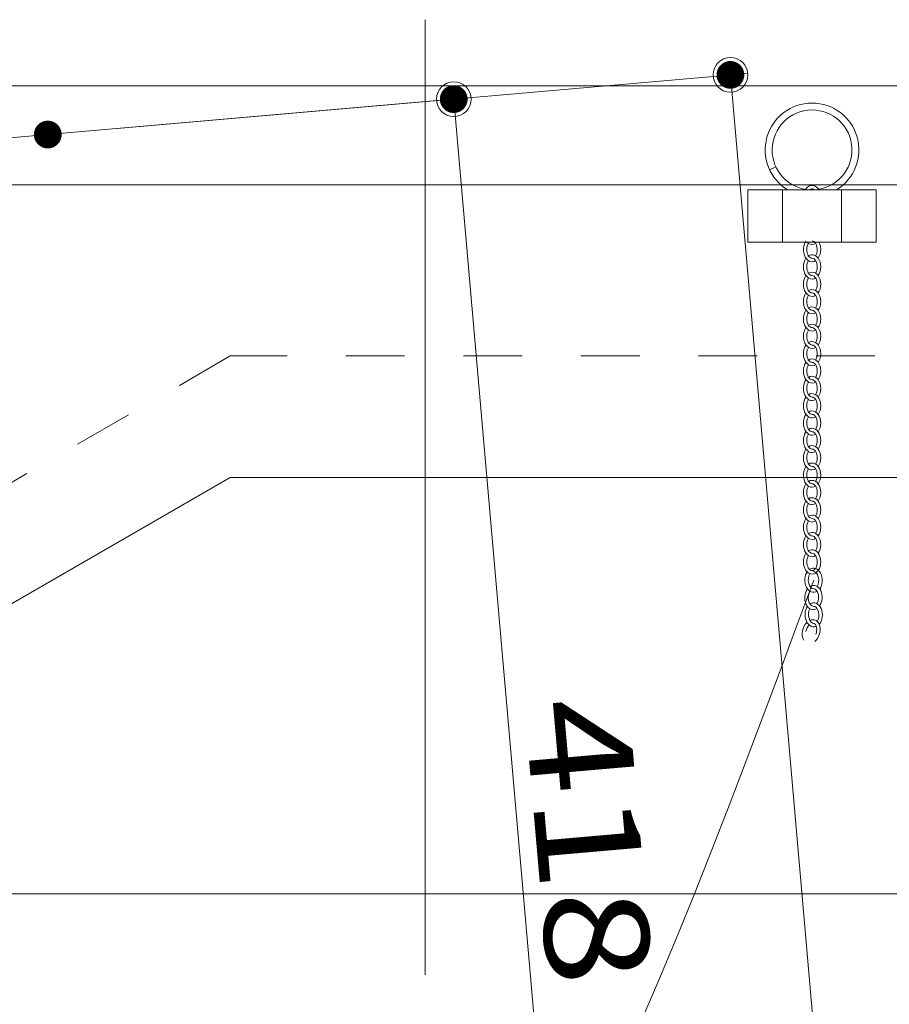
# Model space of a CAD drawing. Units: millimetres. Extents: x -2000 to 2000, y -1385 to 1385.
# Drawn here: x -106 to 19, y 474 to 616 of the extents above; entities that cross this region are included whole.
import ezdxf

# ---------------------------------------------------------------- set-up
doc = ezdxf.new("R2010")
doc.units = ezdxf.units.MM
doc.header["$LTSCALE"] = 10
for name, pattern in [('JWW_CENTER2', [13.546667, 11.006667, -0.846667, 0.846667, -0.846667]), ('JWW_CENTERX2', [27.093333, 22.013333, -1.693333, 1.693333, -1.693333]), ('JWW_DASHED1', [1.693333, 0.846667, -0.846667]), ('JWW_DASHED2', [3.386667, 1.693333, -1.693333])]:
    doc.linetypes.add(name, pattern=pattern)
for name, color, linetype in [('BLU_M', 7, 'Continuous'), ('CYA_M', 7, 'Continuous'), ('CYA_SSD', 7, 'Continuous'), ('PARTS_SIN', 7, 'Continuous'), ('SINSEN', 7, 'Continuous'), ('sunpou', 7, 'Continuous'), ('YEL_M', 7, 'Continuous')]:
    doc.layers.add(name, color=color, linetype=linetype)
doc.styles.add('ＭＳ ゴシック', font='txt', dxfattribs={"height": 1})

# ---------------------------------------------------------------- blocks, each defined once
blk = doc.blocks.new('_ORIGIN_1-4_')
at = {"layer": 'sunpou', "color": 1, "linetype": 'Continuous', "lineweight": 5}
blk.add_line((0, 0), (-1, 0), dxfattribs=at)
blk.add_circle((0, 0), 0.5, dxfattribs=at)

msp = doc.modelspace()

# ---------------------------------------------------------------- linework, layer by layer
at = {"layer": 'BLU_M', "color": 3, "linetype": 'Continuous', "lineweight": 5}
for p, q in [((-171.45, 606.44), (127.18, 606.44)), ((-127.94, 520.02), (-75.98, 550.02)), ((-75.98, 550.02), (50.53, 550.02))]:
    msp.add_line(p, q, dxfattribs=at)
at = {"layer": 'CYA_M', "color": 3, "linetype": 'Continuous', "lineweight": 5}
for p, q in [((1.7, 594.34), (2.61, 594.77)), ((6.9, 591.54), (7.01, 591.69)), ((7.01, 591.69), (7.21, 591.89)), ((7.21, 591.89), (7.44, 592.02)), ((7.44, 592.02), (7.69, 592.09)), ((7.48, 591.47), (7.61, 591.56)), ((7.61, 591.56), (7.76, 591.6)), ((7.69, 592.09), (7.93, 592.09)), ((7.76, 591.6), (7.9, 591.59)), ((7.9, 591.59), (8.04, 591.54)), ((7.93, 592.09), (8.18, 592.02)), ((8.18, 592.02), (8.41, 591.89)), ((8.41, 591.89), (8.61, 591.69)), ((8.61, 591.69), (8.79, 591.44)), ((-1.44, 591.44), (4.31, 591.44)), ((-1.44, 591.44), (-1.44, 583.94)), ((3.56, 591.44), (3.56, 583.94)), ((4.31, 591.44), (11.31, 591.44)), ((8.04, 591.54), (8.18, 591.44)), ((11.31, 591.44), (17.06, 591.44)), ((12.06, 591.44), (12.06, 583.94)), ((17.06, 591.44), (17.06, 583.94)), ((-1.44, 583.94), (17.06, 583.94)), ((6.61, 583.35), (6.57, 583.03)), ((6.7, 583.66), (6.61, 583.35)), ((6.83, 583.94), (6.7, 583.66)), ((7.08, 583.12), (7.06, 582.87)), ((7.07, 583.94), (7.3, 583.75)), ((7.12, 583.35), (7.08, 583.12)), ((7.2, 583.57), (7.12, 583.35)), ((7.29, 583.76), (7.2, 583.57)), ((7.3, 583.75), (7.55, 583.64)), ((7.55, 583.64), (7.81, 583.6)), ((7.81, 583.6), (8.07, 583.64)), ((8.07, 583.64), (8.33, 583.76)), ((8.29, 583.81), (8.18, 583.94)), ((8.39, 583.64), (8.29, 583.81)), ((8.47, 583.45), (8.39, 583.64)), ((8.52, 583.23), (8.47, 583.45)), ((8.55, 583.01), (8.52, 583.23)), ((8.93, 583.63), (8.79, 583.94)), ((9.02, 583.29), (8.93, 583.63)), ((9.06, 582.93), (9.02, 583.29)), ((6.57, 583.03), (6.56, 582.69)), ((6.56, 582.69), (6.61, 582.37)), ((6.61, 582.37), (6.7, 582.06)), ((6.7, 582.06), (6.82, 581.78)), ((6.82, 581.78), (6.99, 581.53)), ((7.06, 582.87), (7.07, 582.63)), ((7.07, 582.63), (7.11, 582.39)), ((7.11, 582.39), (7.18, 582.17)), ((7.18, 582.17), (7.27, 581.97)), ((7.27, 581.97), (7.39, 581.82)), ((7.53, 582.06), (7.29, 581.94)), ((7.39, 581.82), (7.52, 581.7)), ((7.52, 581.7), (7.66, 581.63)), ((7.78, 582.1), (7.53, 582.06)), ((7.66, 581.63), (7.81, 581.6)), ((8.02, 582.07), (7.78, 582.1)), ((8.26, 581.98), (8.02, 582.07)), ((8.49, 581.82), (8.26, 581.98)), ((8.33, 581.94), (8.42, 582.12)), ((8.42, 582.12), (8.49, 582.32)), ((8.49, 582.32), (8.54, 582.54)), ((8.68, 581.61), (8.49, 581.82)), ((8.54, 582.54), (8.56, 582.77)), ((8.56, 582.77), (8.55, 583.01)), ((8.68, 581.6), (8.85, 581.88)), ((8.85, 581.88), (8.97, 582.21)), ((8.97, 582.21), (9.04, 582.56)), ((9.04, 582.56), (9.06, 582.93)), ((6.58, 580.69), (6.56, 580.35)), ((6.56, 580.35), (6.58, 580)), ((6.66, 581.03), (6.58, 580.69)), ((6.78, 581.33), (6.66, 581.03)), ((6.93, 581.6), (6.78, 581.33)), ((6.99, 581.53), (7.18, 581.34)), ((7.08, 580.62), (7.06, 580.37)), ((7.06, 580.37), (7.07, 580.13)), ((7.12, 580.85), (7.08, 580.62)), ((7.2, 581.07), (7.12, 580.85)), ((7.18, 581.34), (7.4, 581.2)), ((7.29, 581.26), (7.2, 581.07)), ((7.4, 581.2), (7.63, 581.12)), ((7.63, 581.12), (7.87, 581.1)), ((7.96, 581.58), (7.81, 581.6)), ((7.87, 581.1), (8.1, 581.15)), ((8.1, 581.5), (7.96, 581.58)), ((8.23, 581.39), (8.1, 581.5)), ((8.1, 581.15), (8.33, 581.26)), ((8.34, 581.23), (8.23, 581.39)), ((8.44, 581.03), (8.34, 581.23)), ((8.51, 580.81), (8.44, 581.03)), ((8.55, 580.58), (8.51, 580.81)), ((8.54, 580.08), (8.56, 580.33)), ((8.56, 580.33), (8.55, 580.58)), ((8.84, 581.34), (8.68, 581.61)), ((8.96, 581.03), (8.84, 581.34)), ((9.03, 580.7), (8.96, 581.03)), ((9.06, 580.35), (9.03, 580.7)), ((9.04, 580.01), (9.06, 580.35)), ((6.58, 580), (6.66, 579.67)), ((6.66, 579.67), (6.78, 579.36)), ((6.78, 578.83), (6.66, 578.53)), ((6.78, 579.36), (6.94, 579.1)), ((6.93, 579.1), (6.78, 578.83)), ((6.94, 579.1), (7.13, 578.88)), ((7.07, 580.13), (7.11, 579.89)), ((7.11, 579.89), (7.18, 579.67)), ((7.13, 578.88), (7.36, 578.72)), ((7.18, 579.67), (7.27, 579.47)), ((7.27, 579.47), (7.39, 579.32)), ((7.53, 579.56), (7.29, 579.44)), ((7.39, 579.32), (7.52, 579.2)), ((7.52, 579.2), (7.66, 579.13)), ((7.78, 579.6), (7.53, 579.56)), ((7.66, 579.13), (7.81, 579.1)), ((8.02, 579.57), (7.78, 579.6)), ((7.96, 579.08), (7.81, 579.1)), ((8.1, 579), (7.96, 579.08)), ((8.26, 579.48), (8.02, 579.57)), ((8.23, 578.89), (8.1, 579)), ((8.34, 578.73), (8.23, 578.89)), ((8.49, 579.32), (8.26, 579.48)), ((8.33, 579.44), (8.42, 579.63)), ((8.42, 579.63), (8.5, 579.85)), ((8.68, 579.11), (8.49, 579.32)), ((8.5, 579.85), (8.54, 580.08)), ((8.68, 579.1), (8.84, 579.37)), ((8.84, 578.84), (8.68, 579.11)), ((8.84, 579.37), (8.96, 579.67)), ((8.96, 578.53), (8.84, 578.84)), ((8.96, 579.67), (9.04, 580.01)), ((6.58, 578.19), (6.56, 577.85)), ((6.56, 577.85), (6.58, 577.5)), ((6.66, 578.53), (6.58, 578.19)), ((6.58, 577.5), (6.66, 577.17)), ((7.08, 578.12), (7.06, 577.87)), ((7.06, 577.87), (7.07, 577.63)), ((7.07, 577.63), (7.11, 577.39)), ((7.12, 578.35), (7.08, 578.12)), ((7.11, 577.39), (7.18, 577.17)), ((7.2, 578.57), (7.12, 578.35)), ((7.29, 578.76), (7.2, 578.57)), ((7.36, 578.72), (7.6, 578.63)), ((7.6, 578.63), (7.84, 578.6)), ((7.84, 578.6), (8.09, 578.65)), ((8.09, 578.65), (8.33, 578.76)), ((8.44, 578.53), (8.34, 578.73)), ((8.51, 578.31), (8.44, 578.53)), ((8.5, 577.35), (8.54, 577.58)), ((8.55, 578.08), (8.51, 578.31)), ((8.54, 577.58), (8.56, 577.83)), ((8.56, 577.83), (8.55, 578.08)), ((9.03, 578.2), (8.96, 578.53)), ((8.96, 577.17), (9.04, 577.51)), ((9.06, 577.85), (9.03, 578.2)), ((9.04, 577.51), (9.06, 577.85)), ((6.66, 576.03), (6.58, 575.69)), ((6.66, 577.17), (6.78, 576.86)), ((6.78, 576.33), (6.66, 576.03)), ((6.78, 576.86), (6.94, 576.6)), ((6.93, 576.6), (6.78, 576.33)), ((6.94, 576.6), (7.13, 576.38)), ((7.2, 576.07), (7.12, 575.85)), ((7.13, 576.38), (7.36, 576.22)), ((7.18, 577.17), (7.27, 576.97)), ((7.29, 576.26), (7.2, 576.07)), ((7.27, 576.97), (7.39, 576.82)), ((7.53, 577.06), (7.29, 576.94)), ((7.36, 576.22), (7.6, 576.13)), ((7.39, 576.82), (7.52, 576.7)), ((7.52, 576.7), (7.66, 576.63)), ((7.78, 577.1), (7.53, 577.06)), ((7.6, 576.13), (7.84, 576.1)), ((7.66, 576.63), (7.81, 576.6)), ((8.02, 577.07), (7.78, 577.1)), ((7.96, 576.58), (7.81, 576.6)), ((7.84, 576.1), (8.09, 576.15)), ((8.1, 576.5), (7.96, 576.58)), ((8.26, 576.98), (8.02, 577.07)), ((8.09, 576.15), (8.33, 576.26)), ((8.23, 576.39), (8.1, 576.5)), ((8.34, 576.23), (8.23, 576.39)), ((8.49, 576.82), (8.26, 576.98)), ((8.33, 576.94), (8.42, 577.13)), ((8.44, 576.03), (8.34, 576.23)), ((8.42, 577.13), (8.5, 577.35)), ((8.51, 575.81), (8.44, 576.03)), ((8.68, 576.61), (8.49, 576.82)), ((8.68, 576.6), (8.84, 576.87)), ((8.84, 576.34), (8.68, 576.61)), ((8.84, 576.87), (8.96, 577.17)), ((8.96, 576.03), (8.84, 576.34)), ((9.03, 575.7), (8.96, 576.03)), ((6.58, 575.69), (6.56, 575.35)), ((6.56, 575.35), (6.58, 575)), ((6.58, 575), (6.66, 574.67)), ((6.66, 574.67), (6.78, 574.36)), ((7.08, 575.62), (7.06, 575.37)), ((7.06, 575.37), (7.07, 575.13)), ((7.07, 575.13), (7.11, 574.89)), ((7.12, 575.85), (7.08, 575.62)), ((7.11, 574.89), (7.18, 574.67)), ((7.18, 574.67), (7.27, 574.47)), ((7.53, 574.56), (7.29, 574.44)), ((7.78, 574.6), (7.53, 574.56)), ((8.02, 574.57), (7.78, 574.6)), ((8.26, 574.48), (8.02, 574.57)), ((8.33, 574.44), (8.42, 574.63)), ((8.42, 574.63), (8.5, 574.85)), ((8.5, 574.85), (8.54, 575.08)), ((8.55, 575.58), (8.51, 575.81)), ((8.54, 575.08), (8.56, 575.33)), ((8.56, 575.33), (8.55, 575.58)), ((8.84, 574.37), (8.96, 574.67)), ((8.96, 574.67), (9.04, 575.01)), ((9.06, 575.35), (9.03, 575.7)), ((9.04, 575.01), (9.06, 575.35)), ((6.58, 573.19), (6.56, 572.85)), ((6.66, 573.53), (6.58, 573.19)), ((6.78, 573.83), (6.66, 573.53)), ((6.78, 574.36), (6.94, 574.1)), ((6.93, 574.1), (6.78, 573.83)), ((6.94, 574.1), (7.13, 573.88)), ((7.08, 573.12), (7.06, 572.87)), ((7.12, 573.35), (7.08, 573.12)), ((7.2, 573.57), (7.12, 573.35)), ((7.13, 573.88), (7.36, 573.72)), ((7.29, 573.76), (7.2, 573.57)), ((7.27, 574.47), (7.39, 574.32)), ((7.36, 573.72), (7.6, 573.63)), ((7.39, 574.32), (7.52, 574.2)), ((7.52, 574.2), (7.66, 574.13)), ((7.6, 573.63), (7.84, 573.6)), ((7.66, 574.13), (7.81, 574.1)), ((7.96, 574.08), (7.81, 574.1)), ((7.84, 573.6), (8.09, 573.65)), ((8.1, 574), (7.96, 574.08)), ((8.09, 573.65), (8.33, 573.76)), ((8.23, 573.89), (8.1, 574)), ((8.34, 573.73), (8.23, 573.89)), ((8.49, 574.32), (8.26, 574.48)), ((8.44, 573.53), (8.34, 573.73)), ((8.51, 573.31), (8.44, 573.53)), ((8.68, 574.11), (8.49, 574.32)), ((8.55, 573.08), (8.51, 573.31)), ((8.68, 574.1), (8.84, 574.37)), ((8.84, 573.84), (8.68, 574.11)), ((8.96, 573.53), (8.84, 573.84)), ((9.03, 573.2), (8.96, 573.53)), ((9.06, 572.85), (9.03, 573.2)), ((6.56, 572.85), (6.58, 572.5)), ((6.58, 572.5), (6.66, 572.17)), ((6.66, 572.17), (6.78, 571.86)), ((6.78, 571.86), (6.94, 571.6)), ((7.06, 572.87), (7.07, 572.63)), ((7.07, 572.63), (7.11, 572.39)), ((7.11, 572.39), (7.18, 572.17)), ((7.18, 572.17), (7.27, 571.97)), ((7.27, 571.97), (7.39, 571.82)), ((7.53, 572.06), (7.29, 571.94)), ((7.39, 571.82), (7.52, 571.7)), ((7.52, 571.7), (7.66, 571.63)), ((7.78, 572.1), (7.53, 572.06)), ((8.02, 572.07), (7.78, 572.1)), ((8.26, 571.98), (8.02, 572.07)), ((8.49, 571.82), (8.26, 571.98)), ((8.33, 571.94), (8.42, 572.13)), ((8.42, 572.13), (8.5, 572.35)), ((8.68, 571.61), (8.49, 571.82)), ((8.5, 572.35), (8.54, 572.58)), ((8.54, 572.58), (8.56, 572.83)), ((8.56, 572.83), (8.55, 573.08)), ((8.68, 571.6), (8.84, 571.87)), ((8.84, 571.87), (8.96, 572.17)), ((8.96, 572.17), (9.04, 572.51)), ((9.04, 572.51), (9.06, 572.85)), ((6.58, 570.69), (6.56, 570.35)), ((6.56, 570.35), (6.58, 570)), ((6.66, 571.03), (6.58, 570.69)), ((6.78, 571.33), (6.66, 571.03)), ((6.93, 571.6), (6.78, 571.33)), ((6.94, 571.6), (7.13, 571.38)), ((7.08, 570.62), (7.06, 570.37)), ((7.06, 570.37), (7.07, 570.13)), ((7.12, 570.85), (7.08, 570.62)), ((7.2, 571.07), (7.12, 570.85)), ((7.13, 571.38), (7.36, 571.22)), ((7.29, 571.26), (7.2, 571.07)), ((7.36, 571.22), (7.6, 571.13)), ((7.6, 571.13), (7.84, 571.1)), ((7.66, 571.63), (7.81, 571.6)), ((7.96, 571.58), (7.81, 571.6)), ((7.84, 571.1), (8.09, 571.15)), ((8.1, 571.5), (7.96, 571.58)), ((8.09, 571.15), (8.33, 571.26)), ((8.23, 571.39), (8.1, 571.5)), ((8.34, 571.23), (8.23, 571.39)), ((8.44, 571.03), (8.34, 571.23)), ((8.51, 570.81), (8.44, 571.03)), ((8.55, 570.58), (8.51, 570.81)), ((8.54, 570.08), (8.56, 570.33)), ((8.56, 570.33), (8.55, 570.58)), ((8.84, 571.34), (8.68, 571.61)), ((8.96, 571.03), (8.84, 571.34)), ((9.03, 570.7), (8.96, 571.03)), ((9.06, 570.35), (9.03, 570.7)), ((9.04, 570.01), (9.06, 570.35)), ((6.58, 570), (6.66, 569.67)), ((6.66, 569.67), (6.78, 569.36)), ((6.78, 569.36), (6.94, 569.1)), ((6.93, 569.1), (6.78, 568.83)), ((6.94, 569.1), (7.13, 568.88)), ((7.07, 570.13), (7.11, 569.89)), ((7.11, 569.89), (7.18, 569.67)), ((7.13, 568.88), (7.36, 568.72)), ((7.18, 569.67), (7.27, 569.47)), ((7.27, 569.47), (7.39, 569.32)), ((7.53, 569.56), (7.29, 569.44)), ((7.39, 569.32), (7.52, 569.2)), ((7.52, 569.2), (7.66, 569.13)), ((7.78, 569.6), (7.53, 569.56)), ((7.66, 569.13), (7.81, 569.1)), ((8.02, 569.57), (7.78, 569.6)), ((7.96, 569.08), (7.81, 569.1)), ((8.1, 569), (7.96, 569.08)), ((8.26, 569.48), (8.02, 569.57)), ((8.23, 568.89), (8.1, 569)), ((8.34, 568.73), (8.23, 568.89)), ((8.49, 569.32), (8.26, 569.48)), ((8.33, 569.44), (8.42, 569.63)), ((8.42, 569.63), (8.5, 569.85)), ((8.68, 569.11), (8.49, 569.32)), ((8.5, 569.85), (8.54, 570.08)), ((8.68, 569.1), (8.84, 569.37)), ((8.84, 568.84), (8.68, 569.11)), ((8.84, 569.37), (8.96, 569.67)), ((8.96, 569.67), (9.04, 570.01)), ((6.58, 568.19), (6.56, 567.85)), ((6.56, 567.85), (6.58, 567.5)), ((6.66, 568.53), (6.58, 568.19)), ((6.58, 567.5), (6.66, 567.17)), ((6.78, 568.83), (6.66, 568.53)), ((7.08, 568.12), (7.06, 567.87)), ((7.06, 567.87), (7.07, 567.63)), ((7.07, 567.63), (7.11, 567.39)), ((7.12, 568.35), (7.08, 568.12)), ((7.2, 568.57), (7.12, 568.35)), ((7.29, 568.76), (7.2, 568.57)), ((7.36, 568.72), (7.6, 568.63)), ((7.6, 568.63), (7.84, 568.6)), ((7.84, 568.6), (8.09, 568.65)), ((8.09, 568.65), (8.33, 568.76)), ((8.44, 568.53), (8.34, 568.73)), ((8.51, 568.31), (8.44, 568.53)), ((8.5, 567.35), (8.54, 567.58)), ((8.55, 568.08), (8.51, 568.31)), ((8.54, 567.58), (8.56, 567.83)), ((8.56, 567.83), (8.55, 568.08)), ((8.96, 568.53), (8.84, 568.84)), ((9.03, 568.2), (8.96, 568.53)), ((8.96, 567.17), (9.04, 567.51)), ((9.06, 567.85), (9.03, 568.2)), ((9.04, 567.51), (9.06, 567.85)), ((6.66, 566.03), (6.58, 565.69)), ((6.66, 567.17), (6.78, 566.86)), ((6.78, 566.33), (6.66, 566.03)), ((6.78, 566.86), (6.94, 566.6)), ((6.93, 566.6), (6.78, 566.33)), ((6.94, 566.6), (7.13, 566.38)), ((7.11, 567.39), (7.18, 567.17)), ((7.2, 566.07), (7.12, 565.85)), ((7.13, 566.38), (7.36, 566.22)), ((7.18, 567.17), (7.27, 566.97)), ((7.29, 566.26), (7.2, 566.07)), ((7.27, 566.97), (7.39, 566.82)), ((7.53, 567.06), (7.29, 566.94)), ((7.36, 566.22), (7.6, 566.13)), ((7.39, 566.82), (7.52, 566.7)), ((7.52, 566.7), (7.66, 566.63)), ((7.78, 567.1), (7.53, 567.06)), ((7.6, 566.13), (7.84, 566.1)), ((7.66, 566.63), (7.81, 566.6)), ((8.02, 567.07), (7.78, 567.1)), ((7.96, 566.58), (7.81, 566.6)), ((7.84, 566.1), (8.09, 566.15)), ((8.1, 566.5), (7.96, 566.58)), ((8.26, 566.98), (8.02, 567.07)), ((8.09, 566.15), (8.33, 566.26)), ((8.23, 566.39), (8.1, 566.5)), ((8.34, 566.23), (8.23, 566.39)), ((8.49, 566.82), (8.26, 566.98)), ((8.33, 566.94), (8.42, 567.13)), ((8.44, 566.03), (8.34, 566.23)), ((8.42, 567.13), (8.5, 567.35)), ((8.51, 565.81), (8.44, 566.03)), ((8.68, 566.61), (8.49, 566.82)), ((8.68, 566.6), (8.84, 566.87)), ((8.84, 566.34), (8.68, 566.61)), ((8.84, 566.87), (8.96, 567.17)), ((8.96, 566.03), (8.84, 566.34)), ((9.03, 565.7), (8.96, 566.03)), ((6.58, 565.69), (6.56, 565.35)), ((6.56, 565.35), (6.58, 565)), ((6.58, 565), (6.66, 564.67)), ((6.66, 564.67), (6.78, 564.36)), ((7.08, 565.62), (7.06, 565.37)), ((7.06, 565.37), (7.07, 565.13)), ((7.07, 565.13), (7.11, 564.89)), ((7.12, 565.85), (7.08, 565.62)), ((7.11, 564.89), (7.18, 564.67)), ((7.18, 564.67), (7.27, 564.47)), ((7.78, 564.6), (7.53, 564.56)), ((8.02, 564.57), (7.78, 564.6)), ((8.33, 564.44), (8.42, 564.63)), ((8.42, 564.63), (8.5, 564.85)), ((8.5, 564.85), (8.54, 565.08)), ((8.55, 565.58), (8.51, 565.81)), ((8.54, 565.08), (8.56, 565.33)), ((8.56, 565.33), (8.55, 565.58)), ((8.84, 564.37), (8.96, 564.67)), ((8.96, 564.67), (9.04, 565.01)), ((9.06, 565.35), (9.03, 565.7)), ((9.04, 565.01), (9.06, 565.35)), ((6.58, 563.19), (6.56, 562.85)), ((6.66, 563.53), (6.58, 563.19)), ((6.78, 563.83), (6.66, 563.53)), ((6.78, 564.36), (6.94, 564.1)), ((6.93, 564.1), (6.78, 563.83)), ((6.94, 564.1), (7.13, 563.88)), ((7.12, 563.35), (7.08, 563.12)), ((7.2, 563.57), (7.12, 563.35)), ((7.13, 563.88), (7.36, 563.72)), ((7.29, 563.76), (7.2, 563.57)), ((7.27, 564.47), (7.39, 564.32)), ((7.53, 564.56), (7.29, 564.44)), ((7.36, 563.72), (7.6, 563.63)), ((7.39, 564.32), (7.52, 564.2)), ((7.52, 564.2), (7.66, 564.13)), ((7.6, 563.63), (7.84, 563.6)), ((7.66, 564.13), (7.81, 564.1)), ((7.96, 564.08), (7.81, 564.1)), ((7.84, 563.6), (8.09, 563.65)), ((8.1, 564), (7.96, 564.08)), ((8.26, 564.48), (8.02, 564.57)), ((8.09, 563.65), (8.33, 563.76)), ((8.23, 563.89), (8.1, 564)), ((8.34, 563.73), (8.23, 563.89)), ((8.49, 564.32), (8.26, 564.48)), ((8.44, 563.53), (8.34, 563.73)), ((8.51, 563.31), (8.44, 563.53)), ((8.68, 564.11), (8.49, 564.32)), ((8.55, 563.08), (8.51, 563.31)), ((8.68, 564.1), (8.84, 564.37)), ((8.84, 563.84), (8.68, 564.11)), ((8.96, 563.53), (8.84, 563.84)), ((9.03, 563.2), (8.96, 563.53)), ((9.06, 562.85), (9.03, 563.2)), ((6.56, 562.85), (6.58, 562.5)), ((6.58, 562.5), (6.66, 562.17)), ((6.66, 562.17), (6.78, 561.86)), ((6.78, 561.86), (6.94, 561.6)), ((7.08, 563.12), (7.06, 562.87)), ((7.06, 562.87), (7.07, 562.63)), ((7.07, 562.63), (7.11, 562.39)), ((7.11, 562.39), (7.18, 562.17)), ((7.18, 562.17), (7.27, 561.97)), ((7.27, 561.97), (7.39, 561.82)), ((7.53, 562.06), (7.29, 561.94)), ((7.39, 561.82), (7.52, 561.7)), ((7.78, 562.1), (7.53, 562.06)), ((8.02, 562.07), (7.78, 562.1)), ((8.26, 561.98), (8.02, 562.07)), ((8.49, 561.82), (8.26, 561.98)), ((8.33, 561.94), (8.42, 562.13)), ((8.42, 562.13), (8.5, 562.35)), ((8.68, 561.61), (8.49, 561.82)), ((8.5, 562.35), (8.54, 562.58)), ((8.54, 562.58), (8.56, 562.83)), ((8.56, 562.83), (8.55, 563.08)), ((8.68, 561.6), (8.84, 561.87)), ((8.84, 561.87), (8.96, 562.17)), ((8.96, 562.17), (9.04, 562.51)), ((9.04, 562.51), (9.06, 562.85)), ((6.58, 560.69), (6.56, 560.35)), ((6.56, 560.35), (6.58, 560)), ((6.66, 561.03), (6.58, 560.69)), ((6.78, 561.33), (6.66, 561.03)), ((6.93, 561.6), (6.78, 561.33)), ((6.94, 561.6), (7.13, 561.38)), ((7.08, 560.62), (7.06, 560.37)), ((7.06, 560.37), (7.07, 560.13)), ((7.12, 560.85), (7.08, 560.62)), ((7.2, 561.07), (7.12, 560.85)), ((7.13, 561.38), (7.36, 561.22)), ((7.29, 561.26), (7.2, 561.07)), ((7.36, 561.22), (7.6, 561.13)), ((7.52, 561.7), (7.66, 561.63)), ((7.6, 561.13), (7.84, 561.1)), ((7.66, 561.63), (7.81, 561.6)), ((7.96, 561.58), (7.81, 561.6)), ((7.84, 561.1), (8.09, 561.15)), ((8.1, 561.5), (7.96, 561.58)), ((8.09, 561.15), (8.33, 561.26)), ((8.23, 561.39), (8.1, 561.5)), ((8.34, 561.23), (8.23, 561.39)), ((8.44, 561.03), (8.34, 561.23)), ((8.51, 560.81), (8.44, 561.03)), ((8.55, 560.58), (8.51, 560.81)), ((8.56, 560.33), (8.55, 560.58)), ((8.84, 561.34), (8.68, 561.61)), ((8.96, 561.03), (8.84, 561.34)), ((9.03, 560.7), (8.96, 561.03)), ((9.06, 560.35), (9.03, 560.7)), ((9.04, 560.01), (9.06, 560.35)), ((6.58, 560), (6.66, 559.67)), ((6.66, 559.67), (6.78, 559.36)), ((6.78, 559.36), (6.94, 559.1)), ((6.93, 559.1), (6.78, 558.83)), ((6.94, 559.1), (7.13, 558.88)), ((7.07, 560.13), (7.11, 559.89)), ((7.11, 559.89), (7.18, 559.67)), ((7.18, 559.67), (7.27, 559.47)), ((7.27, 559.47), (7.39, 559.32)), ((7.53, 559.56), (7.29, 559.44)), ((7.39, 559.32), (7.52, 559.2)), ((7.52, 559.2), (7.66, 559.13)), ((7.78, 559.6), (7.53, 559.56)), ((7.66, 559.13), (7.81, 559.1)), ((8.02, 559.57), (7.78, 559.6)), ((7.96, 559.08), (7.81, 559.1)), ((8.1, 559), (7.96, 559.08)), ((8.26, 559.48), (8.02, 559.57)), ((8.23, 558.89), (8.1, 559)), ((8.49, 559.32), (8.26, 559.48)), ((8.33, 559.44), (8.42, 559.63)), ((8.42, 559.63), (8.5, 559.85)), ((8.68, 559.11), (8.49, 559.32)), ((8.5, 559.85), (8.54, 560.08)), ((8.54, 560.08), (8.56, 560.33)), ((8.68, 559.1), (8.84, 559.37)), ((8.84, 558.84), (8.68, 559.11)), ((8.84, 559.37), (8.96, 559.67)), ((8.96, 559.67), (9.04, 560.01)), ((6.58, 558.19), (6.56, 557.85)), ((6.56, 557.85), (6.58, 557.5)), ((6.66, 558.53), (6.58, 558.19)), ((6.78, 558.83), (6.66, 558.53)), ((7.08, 558.12), (7.06, 557.87)), ((7.06, 557.87), (7.07, 557.63)), ((7.07, 557.63), (7.11, 557.39)), ((7.12, 558.35), (7.08, 558.12)), ((7.2, 558.57), (7.12, 558.35)), ((7.13, 558.88), (7.36, 558.72)), ((7.29, 558.76), (7.2, 558.57)), ((7.36, 558.72), (7.6, 558.63)), ((7.6, 558.63), (7.84, 558.6)), ((7.84, 558.6), (8.09, 558.65)), ((8.09, 558.65), (8.33, 558.76)), ((8.34, 558.73), (8.23, 558.89)), ((8.44, 558.53), (8.34, 558.73)), ((8.51, 558.31), (8.44, 558.53)), ((8.5, 557.35), (8.54, 557.58)), ((8.55, 558.08), (8.51, 558.31)), ((8.54, 557.58), (8.56, 557.83)), ((8.56, 557.83), (8.55, 558.08)), ((8.96, 558.53), (8.84, 558.84)), ((9.03, 558.2), (8.96, 558.53)), ((8.96, 557.17), (9.04, 557.51)), ((9.06, 557.85), (9.03, 558.2)), ((9.04, 557.51), (9.06, 557.85)), ((6.58, 557.5), (6.66, 557.17)), ((6.66, 557.17), (6.78, 556.86)), ((6.78, 556.33), (6.66, 556.03)), ((6.78, 556.86), (6.94, 556.6)), ((6.93, 556.6), (6.78, 556.33)), ((6.94, 556.6), (7.13, 556.38)), ((7.11, 557.39), (7.18, 557.17)), ((7.13, 556.38), (7.36, 556.22)), ((7.18, 557.17), (7.27, 556.97)), ((7.29, 556.26), (7.2, 556.07)), ((7.27, 556.97), (7.39, 556.82)), ((7.53, 557.06), (7.29, 556.94)), ((7.36, 556.22), (7.6, 556.13)), ((7.39, 556.82), (7.52, 556.7)), ((7.52, 556.7), (7.66, 556.63)), ((7.78, 557.1), (7.53, 557.06)), ((7.6, 556.13), (7.84, 556.1)), ((7.66, 556.63), (7.81, 556.6)), ((8.02, 557.07), (7.78, 557.1)), ((7.96, 556.58), (7.81, 556.6)), ((7.84, 556.1), (8.09, 556.15)), ((8.1, 556.5), (7.96, 556.58)), ((8.26, 556.98), (8.02, 557.07)), ((8.09, 556.15), (8.33, 556.26)), ((8.23, 556.39), (8.1, 556.5)), ((8.34, 556.23), (8.23, 556.39)), ((8.49, 556.82), (8.26, 556.98)), ((8.33, 556.94), (8.42, 557.13)), ((8.44, 556.03), (8.34, 556.23)), ((8.42, 557.13), (8.5, 557.35)), ((8.68, 556.61), (8.49, 556.82)), ((8.68, 556.6), (8.84, 556.87)), ((8.84, 556.34), (8.68, 556.61)), ((8.84, 556.87), (8.96, 557.17)), ((8.96, 556.03), (8.84, 556.34)), ((6.58, 555.69), (6.56, 555.35)), ((6.56, 555.35), (6.58, 555)), ((6.66, 556.03), (6.58, 555.69)), ((6.58, 555), (6.66, 554.67)), ((6.66, 554.67), (6.78, 554.36)), ((7.08, 555.62), (7.06, 555.37)), ((7.06, 555.37), (7.07, 555.13)), ((7.07, 555.13), (7.11, 554.89)), ((7.12, 555.85), (7.08, 555.62)), ((7.11, 554.89), (7.18, 554.67)), ((7.2, 556.07), (7.12, 555.85)), ((7.18, 554.67), (7.27, 554.47)), ((8.42, 554.63), (8.5, 554.85)), ((8.51, 555.81), (8.44, 556.03)), ((8.5, 554.85), (8.54, 555.08)), ((8.55, 555.58), (8.51, 555.81)), ((8.54, 555.08), (8.56, 555.33)), ((8.56, 555.33), (8.55, 555.58)), ((8.84, 554.37), (8.96, 554.67)), ((9.03, 555.7), (8.96, 556.03)), ((8.96, 554.67), (9.04, 555.01)), ((9.06, 555.35), (9.03, 555.7)), ((9.04, 555.01), (9.06, 555.35)), ((6.66, 553.53), (6.58, 553.19)), ((6.78, 553.83), (6.66, 553.53)), ((6.78, 554.36), (6.94, 554.1)), ((6.93, 554.1), (6.78, 553.83)), ((6.94, 554.1), (7.13, 553.88)), ((7.12, 553.35), (7.08, 553.12)), ((7.2, 553.57), (7.12, 553.35)), ((7.13, 553.88), (7.36, 553.72)), ((7.29, 553.76), (7.2, 553.57)), ((7.27, 554.47), (7.39, 554.32)), ((7.53, 554.56), (7.29, 554.44)), ((7.36, 553.72), (7.6, 553.63)), ((7.39, 554.32), (7.52, 554.2)), ((7.52, 554.2), (7.66, 554.13)), ((7.78, 554.6), (7.53, 554.56)), ((7.6, 553.63), (7.84, 553.6)), ((7.66, 554.13), (7.81, 554.1)), ((8.02, 554.57), (7.78, 554.6)), ((7.96, 554.08), (7.81, 554.1)), ((7.84, 553.6), (8.09, 553.65)), ((8.1, 554), (7.96, 554.08)), ((8.26, 554.48), (8.02, 554.57)), ((8.09, 553.65), (8.33, 553.76)), ((8.23, 553.89), (8.1, 554)), ((8.34, 553.73), (8.23, 553.89)), ((8.49, 554.32), (8.26, 554.48)), ((8.33, 554.44), (8.42, 554.63)), ((8.44, 553.53), (8.34, 553.73)), ((8.51, 553.31), (8.44, 553.53)), ((8.68, 554.11), (8.49, 554.32)), ((8.55, 553.08), (8.51, 553.31)), ((8.68, 554.1), (8.84, 554.37)), ((8.84, 553.84), (8.68, 554.11)), ((8.96, 553.53), (8.84, 553.84)), ((9.03, 553.2), (8.96, 553.53)), ((6.58, 553.19), (6.56, 552.85)), ((6.56, 552.85), (6.58, 552.5)), ((6.58, 552.5), (6.66, 552.17)), ((6.66, 552.17), (6.78, 551.86)), ((6.78, 551.86), (6.94, 551.6)), ((7.08, 553.12), (7.06, 552.87)), ((7.06, 552.87), (7.07, 552.63)), ((7.07, 552.63), (7.11, 552.39)), ((7.11, 552.39), (7.18, 552.17)), ((7.18, 552.17), (7.27, 551.97)), ((7.27, 551.97), (7.39, 551.82)), ((7.53, 552.06), (7.29, 551.94)), ((7.78, 552.1), (7.53, 552.06)), ((8.02, 552.07), (7.78, 552.1)), ((8.26, 551.98), (8.02, 552.07)), ((8.49, 551.82), (8.26, 551.98)), ((8.33, 551.94), (8.42, 552.13)), ((8.42, 552.13), (8.5, 552.35)), ((8.5, 552.35), (8.54, 552.58)), ((8.54, 552.58), (8.56, 552.83)), ((8.56, 552.83), (8.55, 553.08)), ((8.68, 551.6), (8.84, 551.87)), ((8.84, 551.87), (8.96, 552.17)), ((8.96, 552.17), (9.04, 552.51)), ((9.06, 552.85), (9.03, 553.2)), ((9.04, 552.51), (9.06, 552.85)), ((6.58, 550.69), (6.56, 550.35)), ((6.66, 551.03), (6.58, 550.69)), ((6.78, 551.33), (6.66, 551.03)), ((6.93, 551.6), (6.78, 551.33)), ((6.94, 551.6), (7.13, 551.38)), ((7.08, 550.62), (7.06, 550.37)), ((7.12, 550.85), (7.08, 550.62)), ((7.2, 551.07), (7.12, 550.85)), ((7.13, 551.38), (7.36, 551.22)), ((7.29, 551.26), (7.2, 551.07)), ((7.36, 551.22), (7.6, 551.13)), ((7.39, 551.82), (7.52, 551.7)), ((7.52, 551.7), (7.66, 551.63)), ((7.6, 551.13), (7.84, 551.1)), ((7.66, 551.63), (7.81, 551.6)), ((7.96, 551.58), (7.81, 551.6)), ((7.84, 551.1), (8.09, 551.15)), ((8.1, 551.5), (7.96, 551.58)), ((8.09, 551.15), (8.33, 551.26)), ((8.23, 551.39), (8.1, 551.5)), ((8.34, 551.23), (8.23, 551.39)), ((8.44, 551.03), (8.34, 551.23)), ((8.51, 550.81), (8.44, 551.03)), ((8.68, 551.61), (8.49, 551.82)), ((8.55, 550.58), (8.51, 550.81)), ((8.56, 550.33), (8.55, 550.58)), ((8.84, 551.34), (8.68, 551.61)), ((8.96, 551.03), (8.84, 551.34)), ((9.03, 550.7), (8.96, 551.03)), ((9.06, 550.35), (9.03, 550.7)), ((6.56, 550.35), (6.58, 550)), ((6.58, 550), (6.66, 549.67)), ((6.66, 549.67), (6.78, 549.36)), ((6.78, 549.36), (6.94, 549.1)), ((6.93, 549.1), (6.78, 548.83)), ((6.94, 549.1), (7.13, 548.88)), ((7.06, 550.37), (7.07, 550.13)), ((7.07, 550.13), (7.11, 549.89)), ((7.11, 549.89), (7.18, 549.67)), ((7.18, 549.67), (7.27, 549.47)), ((7.27, 549.47), (7.39, 549.32)), ((7.53, 549.56), (7.29, 549.44)), ((7.39, 549.32), (7.52, 549.2)), ((7.52, 549.2), (7.66, 549.13)), ((7.78, 549.6), (7.53, 549.56)), ((7.66, 549.13), (7.81, 549.1)), ((8.02, 549.57), (7.78, 549.6)), ((7.96, 549.08), (7.81, 549.1)), ((8.1, 549), (7.96, 549.08)), ((8.26, 549.48), (8.02, 549.57)), ((8.23, 548.89), (8.1, 549)), ((8.49, 549.32), (8.26, 549.48)), ((8.33, 549.44), (8.42, 549.63)), ((8.42, 549.63), (8.5, 549.85)), ((8.68, 549.11), (8.49, 549.32)), ((8.5, 549.85), (8.54, 550.08)), ((8.54, 550.08), (8.56, 550.33)), ((8.68, 549.1), (8.84, 549.37)), ((8.84, 548.84), (8.68, 549.11)), ((8.84, 549.37), (8.96, 549.67)), ((8.96, 549.67), (9.04, 550.01)), ((9.04, 550.01), (9.06, 550.35)), ((6.58, 548.19), (6.56, 547.85)), ((6.56, 547.85), (6.58, 547.5)), ((6.66, 548.53), (6.58, 548.19)), ((6.78, 548.83), (6.66, 548.53)), ((7.08, 548.12), (7.06, 547.87)), ((7.06, 547.87), (7.07, 547.63)), ((7.07, 547.63), (7.11, 547.39)), ((7.12, 548.35), (7.08, 548.12)), ((7.2, 548.57), (7.12, 548.35)), ((7.13, 548.88), (7.36, 548.72)), ((7.29, 548.76), (7.2, 548.57)), ((7.36, 548.72), (7.6, 548.63)), ((7.6, 548.63), (7.84, 548.6)), ((7.84, 548.6), (8.09, 548.65)), ((8.09, 548.65), (8.33, 548.76)), ((8.34, 548.73), (8.23, 548.89)), ((8.44, 548.53), (8.34, 548.73)), ((8.51, 548.31), (8.44, 548.53)), ((8.5, 547.35), (8.54, 547.58)), ((8.55, 548.08), (8.51, 548.31)), ((8.54, 547.58), (8.56, 547.83)), ((8.56, 547.83), (8.55, 548.08)), ((8.96, 548.53), (8.84, 548.84)), ((9.03, 548.2), (8.96, 548.53)), ((9.06, 547.85), (9.03, 548.2)), ((9.04, 547.51), (9.06, 547.85)), ((6.58, 547.5), (6.66, 547.17)), ((6.66, 547.17), (6.78, 546.86)), ((6.78, 546.33), (6.66, 546.03)), ((6.78, 546.86), (6.94, 546.6)), ((6.93, 546.6), (6.78, 546.33)), ((6.94, 546.6), (7.13, 546.38)), ((7.11, 547.39), (7.18, 547.17)), ((7.13, 546.38), (7.36, 546.22)), ((7.18, 547.17), (7.27, 546.97)), ((7.29, 546.26), (7.2, 546.07)), ((7.27, 546.97), (7.39, 546.82)), ((7.53, 547.06), (7.29, 546.94)), ((7.36, 546.22), (7.6, 546.13)), ((7.39, 546.82), (7.52, 546.7)), ((7.52, 546.7), (7.66, 546.63)), ((7.78, 547.1), (7.53, 547.06)), ((7.66, 546.63), (7.81, 546.6)), ((8.02, 547.07), (7.78, 547.1)), ((7.96, 546.58), (7.81, 546.6)), ((8.1, 546.5), (7.96, 546.58)), ((8.26, 546.98), (8.02, 547.07)), ((8.09, 546.15), (8.33, 546.26)), ((8.23, 546.39), (8.1, 546.5)), ((8.34, 546.23), (8.23, 546.39)), ((8.49, 546.82), (8.26, 546.98)), ((8.33, 546.94), (8.42, 547.13)), ((8.44, 546.03), (8.34, 546.23)), ((8.42, 547.13), (8.5, 547.35)), ((8.68, 546.61), (8.49, 546.82)), ((8.68, 546.6), (8.84, 546.87)), ((8.84, 546.34), (8.68, 546.61)), ((8.84, 546.87), (8.96, 547.17)), ((8.96, 546.03), (8.84, 546.34)), ((8.96, 547.17), (9.04, 547.51)), ((6.58, 545.69), (6.56, 545.35)), ((6.56, 545.35), (6.58, 545)), ((6.66, 546.03), (6.58, 545.69)), ((6.58, 545), (6.66, 544.67)), ((7.08, 545.62), (7.06, 545.37)), ((7.06, 545.37), (7.07, 545.13)), ((7.07, 545.13), (7.11, 544.89)), ((7.12, 545.85), (7.08, 545.62)), ((7.11, 544.89), (7.18, 544.67)), ((7.2, 546.07), (7.12, 545.85)), ((7.6, 546.13), (7.84, 546.1)), ((7.84, 546.1), (8.09, 546.15)), ((8.42, 544.63), (8.5, 544.85)), ((8.51, 545.81), (8.44, 546.03)), ((8.5, 544.85), (8.54, 545.08)), ((8.55, 545.58), (8.51, 545.81)), ((8.54, 545.08), (8.56, 545.33)), ((8.56, 545.33), (8.55, 545.58)), ((9.03, 545.7), (8.96, 546.03)), ((8.96, 544.67), (9.04, 545.01)), ((9.06, 545.35), (9.03, 545.7)), ((9.04, 545.01), (9.06, 545.35)), ((6.66, 543.53), (6.58, 543.19)), ((6.66, 544.67), (6.78, 544.36)), ((6.78, 543.83), (6.66, 543.53)), ((6.78, 544.36), (6.94, 544.1)), ((6.93, 544.1), (6.78, 543.83)), ((6.94, 544.1), (7.13, 543.88)), ((7.12, 543.35), (7.08, 543.12)), ((7.2, 543.57), (7.12, 543.35)), ((7.13, 543.88), (7.36, 543.72)), ((7.18, 544.67), (7.27, 544.47)), ((7.29, 543.76), (7.2, 543.57)), ((7.27, 544.47), (7.39, 544.32)), ((7.53, 544.56), (7.29, 544.44)), ((7.36, 543.72), (7.6, 543.63)), ((7.39, 544.32), (7.52, 544.2)), ((7.52, 544.2), (7.66, 544.13)), ((7.78, 544.6), (7.53, 544.56)), ((7.6, 543.63), (7.84, 543.6)), ((7.66, 544.13), (7.81, 544.1)), ((8.02, 544.57), (7.78, 544.6)), ((7.96, 544.08), (7.81, 544.1)), ((7.84, 543.6), (8.09, 543.65)), ((8.1, 544), (7.96, 544.08)), ((8.26, 544.48), (8.02, 544.57)), ((8.09, 543.65), (8.33, 543.76)), ((8.23, 543.89), (8.1, 544)), ((8.34, 543.73), (8.23, 543.89)), ((8.49, 544.32), (8.26, 544.48)), ((8.33, 544.44), (8.42, 544.63)), ((8.44, 543.53), (8.34, 543.73)), ((8.51, 543.31), (8.44, 543.53)), ((8.68, 544.11), (8.49, 544.32)), ((8.68, 544.1), (8.84, 544.37)), ((8.84, 543.84), (8.68, 544.11)), ((8.84, 544.37), (8.96, 544.67)), ((8.96, 543.53), (8.84, 543.84)), ((9.03, 543.2), (8.96, 543.53)), ((6.58, 543.19), (6.56, 542.85)), ((6.56, 542.85), (6.58, 542.5)), ((6.58, 542.5), (6.66, 542.17)), ((6.66, 542.17), (6.78, 541.86)), ((7.08, 543.12), (7.06, 542.87)), ((7.06, 542.87), (7.07, 542.63)), ((7.07, 542.63), (7.11, 542.39)), ((7.11, 542.39), (7.18, 542.17)), ((7.18, 542.17), (7.27, 541.97)), ((7.27, 541.97), (7.39, 541.82)), ((7.53, 542.06), (7.29, 541.94)), ((7.78, 542.1), (7.53, 542.06)), ((8.02, 542.07), (7.78, 542.1)), ((8.26, 541.98), (8.02, 542.07)), ((8.49, 541.82), (8.26, 541.98)), ((8.33, 541.94), (8.42, 542.13)), ((8.42, 542.13), (8.5, 542.35)), ((8.5, 542.35), (8.54, 542.58)), ((8.55, 543.08), (8.51, 543.31)), ((8.54, 542.58), (8.56, 542.83)), ((8.56, 542.83), (8.55, 543.08)), ((8.84, 541.87), (8.96, 542.17)), ((8.96, 542.17), (9.04, 542.51)), ((9.06, 542.85), (9.03, 543.2)), ((9.04, 542.51), (9.06, 542.85)), ((6.58, 540.69), (6.56, 540.35)), ((6.66, 541.03), (6.58, 540.69)), ((6.78, 541.33), (6.66, 541.03)), ((6.78, 541.86), (6.94, 541.6)), ((6.93, 541.6), (6.78, 541.33)), ((6.94, 541.6), (7.13, 541.38)), ((7.08, 540.62), (7.06, 540.37)), ((7.12, 540.85), (7.08, 540.62)), ((7.2, 541.07), (7.12, 540.85)), ((7.13, 541.38), (7.36, 541.22)), ((7.29, 541.26), (7.2, 541.07)), ((7.36, 541.22), (7.6, 541.13)), ((7.39, 541.82), (7.52, 541.7)), ((7.52, 541.7), (7.66, 541.63)), ((7.6, 541.13), (7.84, 541.1)), ((7.66, 541.63), (7.81, 541.6)), ((7.96, 541.58), (7.81, 541.6)), ((7.84, 541.1), (8.09, 541.15)), ((8.1, 541.5), (7.96, 541.58)), ((8.09, 541.15), (8.33, 541.26)), ((8.23, 541.39), (8.1, 541.5)), ((8.34, 541.23), (8.23, 541.39)), ((8.44, 541.03), (8.34, 541.23)), ((8.51, 540.81), (8.44, 541.03)), ((8.68, 541.61), (8.49, 541.82)), ((8.55, 540.58), (8.51, 540.81)), ((8.56, 540.33), (8.55, 540.58)), ((8.68, 541.6), (8.84, 541.87)), ((8.84, 541.34), (8.68, 541.61)), ((8.96, 541.03), (8.84, 541.34)), ((9.03, 540.7), (8.96, 541.03)), ((9.06, 540.35), (9.03, 540.7)), ((6.56, 540.35), (6.58, 540)), ((6.58, 540), (6.66, 539.67)), ((6.66, 539.67), (6.78, 539.36)), ((6.78, 539.36), (6.94, 539.1)), ((6.93, 539.1), (6.78, 538.84)), ((6.94, 539.1), (7.13, 538.88)), ((7.06, 540.37), (7.07, 540.13)), ((7.07, 540.13), (7.11, 539.89)), ((7.11, 539.89), (7.18, 539.67)), ((7.18, 539.67), (7.27, 539.47)), ((7.27, 539.47), (7.39, 539.32)), ((7.53, 539.56), (7.29, 539.44)), ((7.39, 539.32), (7.52, 539.2)), ((7.52, 539.2), (7.66, 539.13)), ((7.77, 539.6), (7.53, 539.56)), ((7.66, 539.13), (7.81, 539.1)), ((8.02, 539.58), (7.77, 539.6)), ((7.96, 539.08), (7.81, 539.1)), ((8.1, 539), (7.96, 539.08)), ((8.26, 539.49), (8.02, 539.58)), ((8.48, 539.33), (8.26, 539.49)), ((8.33, 539.44), (8.42, 539.63)), ((8.42, 539.63), (8.5, 539.85)), ((8.67, 539.12), (8.48, 539.33)), ((8.5, 539.85), (8.54, 540.08)), ((8.54, 540.08), (8.56, 540.33)), ((8.83, 538.86), (8.67, 539.12)), ((8.68, 539.1), (8.84, 539.37)), ((8.84, 539.37), (8.96, 539.67)), ((8.96, 539.67), (9.04, 540.01)), ((9.04, 540.01), (9.06, 540.35)), ((6.58, 538.2), (6.56, 537.86)), ((6.56, 537.86), (6.58, 537.51)), ((6.66, 538.53), (6.58, 538.2)), ((6.78, 538.84), (6.66, 538.53)), ((7.08, 538.12), (7.06, 537.88)), ((7.06, 537.88), (7.07, 537.63)), ((7.12, 538.36), (7.08, 538.12)), ((7.2, 538.57), (7.12, 538.36)), ((7.13, 538.88), (7.36, 538.72)), ((7.29, 538.76), (7.2, 538.57)), ((7.36, 538.72), (7.6, 538.63)), ((7.6, 538.63), (7.84, 538.6)), ((7.84, 538.6), (8.09, 538.65)), ((8.09, 538.65), (8.33, 538.76)), ((8.23, 538.89), (8.1, 539)), ((8.34, 538.73), (8.23, 538.89)), ((8.43, 538.54), (8.34, 538.73)), ((8.5, 538.32), (8.43, 538.54)), ((8.55, 538.09), (8.5, 538.32)), ((8.54, 537.6), (8.56, 537.84)), ((8.56, 537.84), (8.55, 538.09)), ((8.95, 538.56), (8.83, 538.86)), ((9.03, 538.23), (8.95, 538.56)), ((9.06, 537.88), (9.03, 538.23)), ((9.04, 537.54), (9.06, 537.88)), ((6.58, 537.51), (6.65, 537.18)), ((6.65, 537.18), (6.77, 536.88)), ((6.77, 536.88), (6.93, 536.61)), ((6.93, 536.61), (7.12, 536.39)), ((7.07, 537.63), (7.11, 537.4)), ((7.11, 537.4), (7.18, 537.18)), ((7.12, 536.39), (7.34, 536.23)), ((7.18, 537.18), (7.27, 536.98)), ((7.27, 536.98), (7.38, 536.82)), ((7.34, 536.23), (7.57, 536.13)), ((7.38, 536.82), (7.51, 536.7)), ((7.51, 536.7), (7.65, 536.63)), ((7.65, 536.63), (7.8, 536.6)), ((7.8, 536.6), (7.95, 536.62)), ((7.95, 536.62), (8.09, 536.69)), ((8.06, 536.14), (8.3, 536.24)), ((8.09, 536.69), (8.22, 536.8)), ((8.22, 536.8), (8.33, 536.96)), ((8.3, 536.24), (8.52, 536.41)), ((8.33, 536.96), (8.43, 537.15)), ((8.43, 537.15), (8.5, 537.36)), ((8.5, 537.36), (8.54, 537.6)), ((8.52, 536.41), (8.7, 536.63)), ((8.7, 536.63), (8.86, 536.9)), ((8.86, 536.9), (8.97, 537.21)), ((8.97, 537.21), (9.04, 537.54)), ((7.57, 536.13), (7.82, 536.1)), ((7.82, 536.1), (8.06, 536.14))]:
    msp.add_line(p, q, dxfattribs=at)
for radius, start, end in [(6.75, 301.2329, 238.7671), (5.75, 279.1225, 273.2301)]:
    msp.add_arc((7.81, 597.21), radius, start, end, dxfattribs=at)
for centre, major_axis, ratio, start_param, end_param in [((8.02, 535.22), (-0.04, 1.75), 0.714286, 0.757275, 3.546287), ((8.02, 535.22), (-0.04, 1.75), 0.714286, 3.898775, 6.691062), ((8.02, 535.22), (-0.03, 1.25), 0.6, 3.888929, 6.283185), ((8.02, 535.22), (-0.03, 1.25), 0.6, 0.728886, 3.141593), ((8.01, 532.72), (0.05, 1.75), 0.714286, 0.775193, 3.60074), ((8.01, 532.72), (0.03, 1.25), 0.6, 0.759622, 3.141593), ((8.01, 532.72), (0.05, 1.75), 0.714286, 3.945179, 6.7306), ((8.01, 532.72), (0.03, 1.25), 0.6, 3.921346, 6.283185), ((8.05, 530.23), (-0.09, 1.75), 0.714286, 3.757274, 6.676494), ((8.05, 530.23), (-0.09, 1.75), 0.714286, 0.775193, 3.378094), ((8.05, 530.23), (-0.06, 1.25), 0.6, 0.759622, 3.141593), ((8.05, 530.23), (-0.06, 1.25), 0.6, 3.801071, 6.283185), ((7.68, 527.81), (0.49, 1.68), 0.714286, 0.86693, 2.559372), ((7.68, 527.81), (0.49, 1.68), 0.714286, 3.939843, 6.814662), ((7.68, 527.81), (0.35, 1.2), 0.6, 0.828648, 1.717298), ((7.68, 527.81), (0.35, 1.2), 0.6, 4.59417, 6.163979)]:
    msp.add_ellipse(centre, major_axis=major_axis, ratio=ratio, start_param=start_param, end_param=end_param, dxfattribs=at)
at = {"layer": 'CYA_SSD', "color": 3, "linetype": 'JWW_DASHED2', "lineweight": 5}
for p, q in [((6.93, 584.1), (6.83, 583.94)), ((7.94, 584.08), (7.81, 584.1)), ((8.06, 584.03), (7.94, 584.08)), ((8.18, 583.94), (8.06, 584.03))]:
    msp.add_line(p, q, dxfattribs=at)
at = {"layer": 'DEFPOINTS', "color": 7, "linetype": 'Continuous', "lineweight": 5, "const_width": 2}
for points in [[(-2.95, 608.02, 0.414214), (-3.95, 609.02, 0.414214), (-4.95, 608.02, 0.414214), (-3.95, 607.02, 0.414214)], [(-42.8, 604.53, 0.414214), (-43.8, 605.53, 0.414214), (-44.8, 604.53, 0.414214), (-43.8, 603.53, 0.414214)], [(-101.27, 599.42, 0.414214), (-102.27, 600.42, 0.414214), (-103.27, 599.42, 0.414214), (-102.27, 598.42, 0.414214)]]:
    msp.add_lwpolyline(points, format="xyb", close=True, dxfattribs=at)
at = {"layer": 'PARTS_SIN', "color": 3, "linetype": 'JWW_CENTER2', "lineweight": 5}
for p, q in [((8.05, 535.23), (5.63, 528.7)), ((5.63, 528.7), (3.21, 522.18)), ((3.21, 522.18), (0.78, 515.68)), ((0.78, 515.68), (-1.66, 509.2)), ((-1.66, 509.2), (-4.13, 502.77)), ((-4.13, 502.77), (-6.61, 496.38)), ((-6.61, 496.38), (-9.13, 490.05)), ((-9.13, 490.05), (-11.68, 483.78)), ((-11.68, 483.78), (-14.27, 477.59)), ((-14.27, 477.59), (-16.91, 471.48))]:
    msp.add_line(p, q, dxfattribs=at)
at = {"layer": 'SINSEN', "color": 4, "linetype": 'JWW_CENTERX2', "lineweight": 5}
msp.add_line((-47.94, 615.97), (-47.94, 478.34), dxfattribs=at)
at = {"layer": 'sunpou', "color": 1, "linetype": 'Continuous', "lineweight": 5}
for p, q in [((-92.3, 600.29), (-1.46, 608.24)), ((-118.44, 598), (-41.31, 604.75)), ((103.5, -620.17), (-3.52, 603.04)), ((-26, 401.14), (-43.36, 599.55)), ((-172.94, 592.19), (235.38, 592.19))]:
    msp.add_line(p, q, dxfattribs=at)
at = {"layer": 'YEL_M', "color": 3, "linetype": 'JWW_DASHED1', "lineweight": 9}
for p, q in [((-75.98, 567.52), (-127.94, 537.52)), ((50.72, 567.52), (-75.98, 567.52))]:
    msp.add_line(p, q, dxfattribs=at)
at = {"layer": 'YEL_M', "color": 3, "linetype": 'Continuous', "lineweight": 5}
msp.add_line((-141.23, 490.02), (78.96, 490.02), dxfattribs=at)

# ---------------------------------------------------------------- block references
at = {"layer": 'sunpou', "color": 1, "linetype": 'Continuous', "lineweight": 5, "xscale": 5, "yscale": 5}
for p, rotation in [((-3.95, 608.02), 94.99999999999994), ((-43.8, 604.53), 95.0000000000006)]:
    msp.add_blockref('_ORIGIN_1-4_', p, dxfattribs=dict(at, rotation=rotation))

# ---------------------------------------------------------------- texts
at = {"layer": 'sunpou', "color": 2, "linetype": 'Continuous', "lineweight": 18, "style": 'ＭＳ ゴシック', "width": 1.215077}
msp.add_text('418', height=15.011, rotation=275, dxfattribs=at).set_placement((-33.68, 517.64))

doc.saveas('drawing.dxf')
